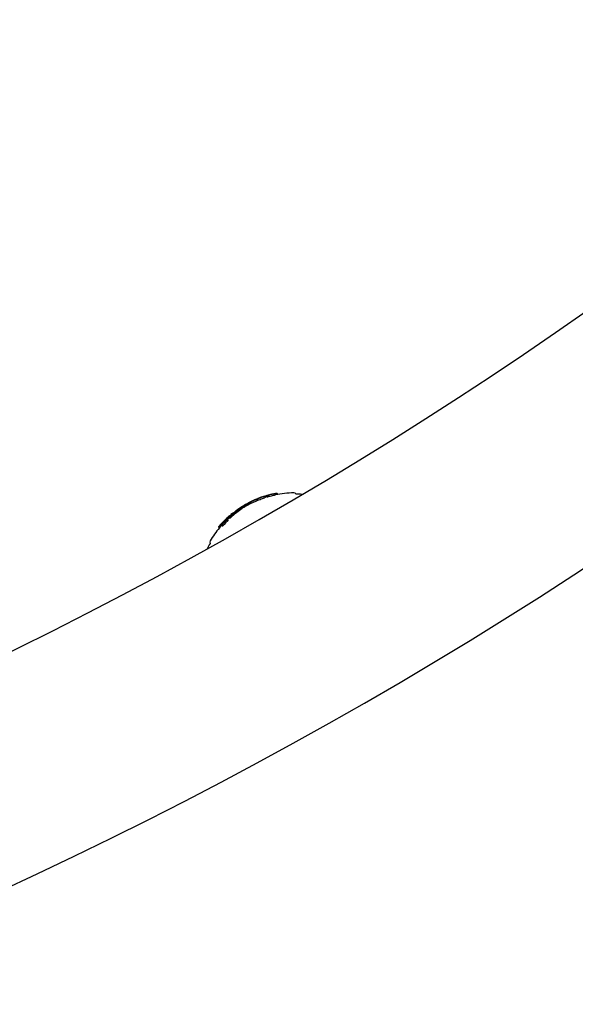
# Model space of a CAD drawing. Units: millimetres. Extents: x -5183 to 4679, y -4946 to 4639.
# Drawn here: x 285 to 369, y -1297 to -1148 of the extents above; entities that cross this region are included whole.
import ezdxf

# ---------------------------------------------------------------- set-up
doc = ezdxf.new("R2010")
doc.units = ezdxf.units.MM
doc.header["$MEASUREMENT"] = 0
doc.layers.add('HAGS-Dim Plan', color=7, linetype='Continuous', lineweight=100)
doc.layers.add('HAGS-Plan', color=7, linetype='Continuous')
doc.dimstyles.new('HAGS - Dim Plan', dxfattribs={"dimtxt": 300, "dimasz": 200, "dimexe": 0.18, "dimexo": 0.0625, "dimgap": 150, "dimtad": 0, "dimlfac": 0.001, "dimrnd": 0.01, "dimzin": 1, "dimdsep": 46, "dimtxsty": 'Standard', "dimblk": 'HAGS - Dim Plan arrow', "dimcen": 0.1, "dimse1": 1, "dimse2": 1, "dimclrd": 1, "dimadec": 0, "dimazin": 0, "dimtfac": 1, "dimtofl": 0, "dimtmove": 0, "dimatfit": 3, "dimfxl": 1, "dimtolj": 1, "dimtzin": 0, "dimarcsym": 0})

# ---------------------------------------------------------------- blocks, each defined once
blk = doc.blocks.new('HAGS - Dim Plan arrow')
at = {"color": 1, "lineweight": 0}
blk.add_lwpolyline([(0, 0, 0, 0.35, 0), (-1, 0, 0.015, 0.015, 0)], format="xyseb", dxfattribs=at)
blk = doc.blocks.new('*D7')
at = {"layer": 'Defpoints', "color": 0, "transparency": 16777216}
for p in [(-3942.36, 3829.82), (2141.09, -333.5, 92.4), (-3942.36, -2233.23, 106.47)]:
    blk.add_point(p, dxfattribs=at)
at = {"layer": 'HAGS-Dim Plan', "color": 1, "lineweight": -2, "transparency": 16777216}
for p, q in [((-3742.36, 3829.82), (-1575.63, 3829.82)), ((1941.09, 3829.82), (-225.63, 3829.82))]:
    blk.add_line(p, q, dxfattribs=at)
at = {"layer": 'HAGS-Dim Plan', "color": 1, "lineweight": -2, "transparency": 16777216, "xscale": 200, "yscale": 200, "zscale": 200, "rotation": 180}
blk.add_blockref('HAGS - Dim Plan arrow', (-3942.36, 3829.82), dxfattribs=at)
at = {"layer": 'HAGS-Dim Plan', "color": 1, "lineweight": -2, "transparency": 16777216, "xscale": 200, "yscale": 200, "zscale": 200}
blk.add_blockref('HAGS - Dim Plan arrow', (2141.09, 3829.82), dxfattribs=at)
at = {"layer": 'HAGS-Dim Plan', "color": 0, "transparency": 16777216, "insert": (-900.63, 3829.82), "char_height": 300, "attachment_point": 5}
blk.add_mtext('\\A1;6.10m', dxfattribs=at)
blk = doc.blocks.new('*D8')
at = {"layer": 'Defpoints', "color": 0, "transparency": 16777216}
for p in [(-71, 1667, 227.5), (0, -2373.26, 948.73), (3896.78, -2373.26)]:
    blk.add_point(p, dxfattribs=at)
at = {"layer": 'HAGS-Dim Plan', "color": 1, "lineweight": -2, "transparency": 16777216}
for p, q in [((3896.78, 1467), (3896.78, 371.87)), ((3896.78, -2173.26), (3896.78, -1078.13))]:
    blk.add_line(p, q, dxfattribs=at)
at = {"layer": 'HAGS-Dim Plan', "color": 1, "lineweight": -2, "transparency": 16777216, "xscale": 200, "yscale": 200, "zscale": 200}
for p, rotation in [((3896.78, 1667), 90), ((3896.78, -2373.26), 270)]:
    blk.add_blockref('HAGS - Dim Plan arrow', p, dxfattribs=dict(at, rotation=rotation))
at = {"layer": 'HAGS-Dim Plan', "color": 0, "transparency": 16777216, "insert": (3896.78, -353.13), "char_height": 300, "attachment_point": 5, "rotation": 90}
blk.add_mtext('\\A1;4.05m', dxfattribs=at)
blk = doc.blocks.new('*D9')
at = {"layer": 'Defpoints', "color": 0, "transparency": 16777216}
for p in [(-5183.18, 4442.27), (3642.23, -333.5), (-5183.18, -2649.74)]:
    blk.add_point(p, dxfattribs=at)
at = {"layer": 'HAGS-Dim Plan', "color": 1, "lineweight": -2, "transparency": 16777216}
for p, q in [((-4983.18, 4442.27), (-1520.48, 4442.27)), ((3442.23, 4442.27), (-20.48, 4442.27))]:
    blk.add_line(p, q, dxfattribs=at)
at = {"layer": 'HAGS-Dim Plan', "color": 1, "lineweight": -2, "transparency": 16777216, "xscale": 200, "yscale": 200, "zscale": 200, "rotation": 180}
blk.add_blockref('HAGS - Dim Plan arrow', (-5183.18, 4442.27), dxfattribs=at)
at = {"layer": 'HAGS-Dim Plan', "color": 1, "lineweight": -2, "transparency": 16777216, "xscale": 200, "yscale": 200, "zscale": 200}
blk.add_blockref('HAGS - Dim Plan arrow', (3642.23, 4442.27), dxfattribs=at)
at = {"layer": 'HAGS-Dim Plan', "color": 0, "transparency": 16777216, "insert": (-770.48, 4442.27), "char_height": 300, "attachment_point": 5}
blk.add_mtext('\\A1;8.85m', dxfattribs=at)
blk = doc.blocks.new('*D10')
at = {"layer": 'Defpoints', "color": 0, "transparency": 16777216}
for p in [(0, 3167), (-3784.81, -3879.74), (4482, -3879.74)]:
    blk.add_point(p, dxfattribs=at)
at = {"layer": 'HAGS-Dim Plan', "color": 1, "lineweight": -2, "transparency": 16777216}
for p, q in [((4482, 2967), (4482, 368.63)), ((4482, -3679.74), (4482, -1081.37))]:
    blk.add_line(p, q, dxfattribs=at)
at = {"layer": 'HAGS-Dim Plan', "color": 1, "lineweight": -2, "transparency": 16777216, "xscale": 200, "yscale": 200, "zscale": 200}
for p, rotation in [((4482, 3167), 90), ((4482, -3879.74), 270)]:
    blk.add_blockref('HAGS - Dim Plan arrow', p, dxfattribs=dict(at, rotation=rotation))
at = {"layer": 'HAGS-Dim Plan', "color": 0, "transparency": 16777216, "insert": (4482, -356.37), "char_height": 300, "attachment_point": 5, "rotation": 90}
blk.add_mtext('\\A1;7.05m', dxfattribs=at)

msp = doc.modelspace()

# ---------------------------------------------------------------- linework, layer by layer
at = {"layer": 'HAGS-Plan'}
for p, q in [((320.145, -1220.569), (320.144, -1220.568)), ((320.833, -1220.27), (320.833, -1220.27)), ((320.882, -1220.241), (320.881, -1220.24)), ((320.885, -1220.245), (320.883, -1220.241)), ((320.883, -1220.241), (320.883, -1220.241)), ((320.887, -1220.248), (320.887, -1220.248)), ((321.319, -1220.07), (321.318, -1220.068)), ((321.321, -1220.073), (321.321, -1220.073)), ((321.426, -1220.032), (321.426, -1220.032)), ((321.537, -1219.992), (321.536, -1219.99)), ((322.002, -1219.827), (322.002, -1219.827)), ((322.102, -1220.002), (322.002, -1219.828)), ((322.003, -1219.828), (322.003, -1219.828)), ((322.003, -1219.828), (322.003, -1219.828)), ((322.168, -1219.979), (322.073, -1219.814)), ((322.127, -1219.834), (322.105, -1219.795)), ((322.326, -1219.929), (322.23, -1219.761)), ((322.232, -1219.76), (322.231, -1219.76)), ((322.605, -1219.85), (322.505, -1219.676)), ((322.801, -1219.794), (322.701, -1219.621)), ((323.973, -1219.344), (324.067, -1219.507)), ((324.079, -1219.505), (323.984, -1219.339)), ((317.769, -1222.099), (317.756, -1222.077)), ((317.869, -1222.273), (317.769, -1222.099)), ((317.915, -1222.237), (317.816, -1222.063)), ((317.992, -1221.876), (317.985, -1221.864)), ((318.077, -1221.823), (318.077, -1221.823)), ((318.197, -1221.765), (318.185, -1221.742)), ((318.197, -1221.696), (318.196, -1221.694)), ((318.223, -1221.681), (318.221, -1221.679)), ((318.312, -1221.665), (318.296, -1221.636)), ((318.527, -1221.536), (318.525, -1221.533)), ((318.743, -1221.643), (318.644, -1221.469)), ((318.812, -1221.293), (318.812, -1221.292)), ((318.854, -1221.27), (318.853, -1221.269)), ((318.885, -1221.289), (318.871, -1221.263)), ((318.978, -1221.467), (318.879, -1221.293)), ((319.037, -1221.452), (318.938, -1221.279)), ((319.231, -1221.077), (319.236, -1221.087)), ((319.627, -1220.844), (319.624, -1220.837)), ((319.671, -1220.806), (319.671, -1220.806)), ((319.874, -1220.731), (319.873, -1220.729)), ((320.097, -1220.848), (319.998, -1220.675)), ((316.099, -1223.436), (316.089, -1223.419)), ((316.359, -1223.18), (316.353, -1223.17)), ((316.402, -1223.138), (316.395, -1223.126)), ((316.425, -1223.272), (316.423, -1223.268)), ((316.631, -1223.361), (316.531, -1223.187)), ((316.622, -1222.933), (316.616, -1222.923)), ((316.878, -1223.081), (316.778, -1222.907)), ((316.864, -1222.829), (316.829, -1222.767)), ((316.937, -1223.067), (316.838, -1222.893)), ((316.865, -1222.728), (316.862, -1222.724)), ((317.071, -1222.664), (317.021, -1222.575)), ((317.055, -1222.642), (317.069, -1222.666)), ((317.341, -1222.356), (317.327, -1222.332)), ((317.357, -1222.384), (317.357, -1222.384)), ((317.39, -1222.324), (317.389, -1222.322)), ((317.461, -1222.258), (317.459, -1222.256)), ((317.488, -1222.285), (317.478, -1222.266)), ((317.536, -1222.25), (317.516, -1222.215)), ((317.537, -1222.249), (317.526, -1222.229)), ((317.541, -1222.259), (317.541, -1222.259)), ((317.542, -1222.258), (317.542, -1222.258)), ((317.657, -1222.173), (317.655, -1222.17)), ((315.287, -1224.565), (315.187, -1224.391)), ((315.329, -1224.52), (315.23, -1224.347)), ((315.712, -1224.302), (315.613, -1224.128)), ((315.772, -1224.288), (315.673, -1224.115)), ((315.89, -1223.841), (315.811, -1223.703)), ((315.853, -1223.657), (315.853, -1223.657)), ((315.87, -1223.813), (315.887, -1223.843)), ((316.003, -1223.715), (315.942, -1223.607)), ((316.021, -1223.695), (315.963, -1223.594))]:
    msp.add_line(p, q, dxfattribs=at)
for centre, radius, start, end in [((0, -664), 645, -78.74286, -11.25714), ((0, -664), 1315, -84.370806, -5.629194), ((0, -664), 1347, 275.629194, 354.370806), ((0, -664), 677, 281.25714, 348.74286), ((326.624, -1234.097), 15, 114.87013, 115.73747), ((326.624, -1234.097), 15, 107.54066, 112.29973), ((326.723, -1234.27), 15, 106.41045, 107.9483), ((326.624, -1234.097), 15, 105.96959, 106.41045), ((326.624, -1234.097), 15, 103.09463, 105.42423), ((326.624, -1234.097), 15, 100.92044, 101.98649), ((326.723, -1234.27), 15, 90.68877, 101.42423), ((326.548, -1219.671), 0.4, 29.78654, 90.68877), ((327.281, -1222.58), 3.131, 80.43951, 97.0754), ((326.624, -1234.097), 15, 123.91545, 124.9048), ((326.624, -1234.097), 15, 121.61662, 122.61297), ((326.624, -1234.097), 15, 119.5782, 120.06681), ((326.624, -1234.097), 15, 117.08854, 117.51616), ((326.624, -1234.097), 15, 134.63753, 135.64977), ((326.624, -1234.097), 15, 131.22208, 131.65012), ((326.624, -1234.097), 15, 128.98057, 129.2635), ((326.723, -1234.27), 15, 139.67981, 148.88431), ((326.624, -1234.097), 15, 136.5362, 138.26452), ((314.224, -1226.725), 0.4, 148.88431, 209.78654), ((316.361, -1228.831), 3.131, 142.49767, 159.32591)]:
    msp.add_arc(centre, radius, start, end, dxfattribs=at)
at = {"layer": 'HAGS-Plan', "extrusion": (0, 0, -1)}
for centre, major_axis, ratio, start_param, end_param in [((328.229, -1233.177), (-7.398, 12.909), 0.2415288, 0.0021069, 0.016067), ((328.278, -1233.149), (-7.398, 12.909), 0.0051629, -0.0001362, 0.0159408), ((328.363, -1233.102), (-7.385, 12.902), 0.005167, 0.0068684, 0.0089954), ((321.057, -1220.543), (-2.056, -0.844), 0.1561615, 1.5967374, 1.678833), ((322.044, -1219.826), (0.313, 0.1), 0.0338544, -1.7005789, -1.3624694), ((326.625, -1234.092), (-7.651, 12.891), 0.9999866, 0.2381902, 0.2384987), ((329.32, -1232.784), (-7.278, 12.714), 0.3713414, 0.0880738, 0.1100766), ((326.966, -1234.132), (-7.429, 12.98), 0.9703926, 0.2301066, 0.2441125), ((322.937, -1219.677), (1.267, 0.335), 0.0847315, -1.0847589, -1.0604738), ((322.937, -1219.677), (1.267, 0.335), 0.0847315, -0.9631056, -0.9253429), ((326.868, -1233.957), (-7.429, 12.979), 0.9703927, -0.2229337, -0.1386405), ((326.629, -1234.094), (-7.429, 12.979), 0.9999867, -0.1346004, -0.0964822), ((326.629, -1234.094), (-7.433, 12.986), 0.9999867, -0.1275071, -0.0948498), ((324.934, -1235.064), (-7.385, 12.901), 0.2415328, 0.0619516, 0.0783149), ((326.868, -1233.957), (-7.429, 12.979), 0.9703927, -0.1345992, -0.0643951), ((325.021, -1235.014), (-7.391, 12.913), 0.2415329, 0.0689105, 0.0712221), ((326.846, -1233.97), (-7.433, 12.986), 0.9703927, -0.1275077, -0.0713392), ((318.191, -1221.726), (0.206, 0.139), 0.0792838, -3.0814516, -2.5989464), ((325.744, -1234.601), (7.432, -12.985), 0.3330185, 3.0668758, 3.0704923), ((325.745, -1234.6), (-7.432, 12.985), 0.3330588, -0.0345736, -0.0253714), ((326.625, -1234.096), (7.452, -13.016), 0.9999867, 3.063267, 3.0678848), ((318.389, -1221.613), (0.205, 0.13), 0.1017386, -3.4173241, -2.9348189), ((325.695, -1234.628), (7.432, -12.985), 0.1005548, 3.0668805, 3.0987924), ((325.829, -1234.552), (-7.436, 12.991), 0.3330195, -0.0492423, -0.0476786), ((326.625, -1234.096), (-7.451, 13.014), 0.9999867, -0.076971, -0.074426), ((326.674, -1234.068), (7.451, -13.017), 0.9703927, 3.0595955, 3.1162693), ((325.696, -1234.628), (-7.432, 12.985), 0.1005972, -0.0363151, -0.0072618), ((318.431, -1221.582), (0.16, 0.102), 0.1017066, -3.4099594, -2.9268146), ((325.785, -1234.577), (-7.436, 12.991), 0.1005558, -0.0748353, -0.0476786), ((326.696, -1234.056), (-7.45, 13.015), 0.9703927, -0.0771065, -0.0300071), ((325.786, -1234.576), (-7.436, 12.991), 0.1005972, -0.0264009, 0.0123145), ((326.625, -1234.096), (7.451, -13.017), 0.9999867, 3.0780873, 3.0849888), ((318.262, -1221.698), (-0.967, -0.652), 0.001441, -1.8235376, -1.7011912), ((318.266, -1221.706), (1.053, 0.71), 0.0014049, 1.3234099, 1.4391132), ((326.233, -1234.315), (7.444, -13.005), 0.5799236, 3.0942927, 3.1303482), ((326.309, -1234.277), (7.448, -13.013), 0.5799222, 3.1204369, 3.1405083), ((326.265, -1234.302), (7.448, -13.013), 0.3707859, 3.1297278, 3.1405224), ((326.269, -1234.3), (-7.448, 13.013), 0.3805867, 0.0064769, 0.0117741), ((326.241, -1234.316), (-7.447, 13.01), 0.5885052, 0.0099429, 0.037262), ((326.117, -1234.387), (-7.446, 13.008), 0.2415328, 0.0614435, 0.077672), ((326.314, -1234.274), (-7.448, 13.013), 0.5885052, 0.0052612, 0.0372053), ((326.868, -1233.957), (-7.429, 12.979), 0.9703927, -0.0402415, 0.0438621), ((326.205, -1234.337), (-7.447, 13.011), 0.2415331, 0.0683893, 0.0706842), ((326.846, -1233.97), (-7.433, 12.986), 0.9703927, -0.0332546, 0.0368724), ((319.092, -1221.157), (0.139, 0.081), 0.0718691, -0.5837526, 0.0554597), ((319.82, -1220.746), (-0.313, -0.158), 0.025602, -1.7269735, -1.1960546), ((326.868, -1233.957), (-7.429, 12.979), 0.9703928, -0.3390473, -0.2521212), ((326.846, -1233.97), (-7.433, 12.986), 0.9703927, -0.3315035, -0.2591934), ((316.05, -1223.468), (0.225, 0.224), 0.0242613, -2.1926863, -1.702863), ((326.627, -1234.095), (-7.452, 13.018), 0.9703927, -0.2811184, -0.193627), ((326.434, -1234.205), (-7.438, 12.994), 0.9703926, -0.2589236, -0.2518275), ((326.649, -1234.082), (-7.451, 13.018), 0.9703927, -0.273907, -0.2007146), ((326.624, -1234.097), (-7.452, 13.018), 0.9999867, -0.2588281, -0.208036), ((326.624, -1234.096), (-7.451, 13.018), 0.9999867, -0.2588745, -0.23155), ((316.319, -1223.318), (0.205, 0.198), 0.0846567, 1.2698835, 1.8219871), ((323.839, -1235.691), (-7.268, 12.698), 0.2415328, -0.0785627, -0.0619449), ((326.434, -1234.205), (-7.438, 12.994), 0.9703927, -0.2226617, -0.2168156), ((316.569, -1222.967), (0.0717, 0.0649), 0.000213, -1.4563067, -0.8428394), ((316.519, -1223.015), (0.151, 0.139), 0.0077513, -0.8652533, -0.2097429), ((324.105, -1235.538), (-7.302, 12.757), 0.2415328, -0.0469317, -0.0131811), ((324.193, -1235.488), (-7.312, 12.775), 0.2415328, -0.0466638, -0.0060859), ((326.624, -1234.097), (-7.451, 13.019), 0.9999867, -0.1991561, -0.1936838), ((323.839, -1235.691), (-7.268, 12.698), 0.2415328, 0.0629441, 0.0795705), ((324.118, -1235.531), (7.311, -12.775), 0.0051688, -3.1405369, -3.1182815), ((324.105, -1235.538), (-7.302, 12.757), 0.2415328, 0.0081443, 0.0476983), ((323.927, -1235.64), (-7.28, 12.718), 0.241533, 0.0699694, 0.0723156), ((324.192, -1235.488), (7.311, -12.775), 0.2415346, -3.140555, -3.0942068), ((326.846, -1233.97), (-7.433, 12.986), 0.9703927, -0.2156844, -0.1456006), ((316.908, -1222.773), (0.0662, 0.0593), 0.1043966, 0.3932204, 1.0084341), ((316.827, -1222.84), (0.147, 0.13), 0.1211577, -0.3599996, 0.3049643), ((316.931, -1222.758), (-0.124, -0.112), 0.1045299, -2.7772952, -2.1028993), ((326.434, -1234.205), (-7.438, 12.994), 0.9703927, -0.1463874, -0.1384734), ((326.629, -1234.094), (-7.431, 12.987), 0.9999867, -0.1483431, -0.1457746), ((326.62, -1234.099), (-7.438, 12.994), 0.9999867, -0.1463806, -0.1384665), ((326.629, -1234.094), (-7.429, 12.979), 0.9999867, -0.1465212, -0.1386294), ((324.882, -1235.094), (-7.385, 12.901), 0.005167, 0.0619516, 0.0783149), ((324.973, -1235.042), (-7.391, 12.913), 0.0051669, 0.0689109, 0.0712225), ((322.435, -1236.494), (-7.03, 12.282), 0.2415328, -0.0812318, -0.0640477), ((326.434, -1234.205), (-7.438, 12.994), 0.9703926, -0.3386404, -0.3308462), ((322.523, -1236.444), (-7.048, 12.313), 0.2415326, -0.0736611, -0.0712433), ((326.417, -1234.221), (-7.454, 12.984), 0.9704177, -0.3302135, -0.3299629), ((315.368, -1224.204), (-0.252, -0.287), 0.0352881, 1.2704626, 1.8203954), ((315.367, -1224.202), (0.187, 0.213), 0.034664, -1.8773781, -1.3301657), ((315.394, -1224.16), (0.0676, 0.0761), 0.0235658, -1.3899947, -0.8229509), ((315.405, -1224.149), (-0.127, -0.143), 0.0237041, 1.7175878, 2.3420224), ((315.362, -1224.202), (0.126, 0.143), 0.0354684, -0.8787097, -0.2100422), ((322.707, -1236.339), (-7.084, 12.377), 0.2415328, -0.0491133, 0.0501454), ((322.795, -1236.289), (-7.101, 12.406), 0.2415328, -0.0488123, 0.049842), ((322.435, -1236.494), (-7.03, 12.282), 0.2415328, 0.065081, 0.0822741), ((315.651, -1224.04), (0.182, 0.205), 0.1027239, 0.9362194, 1.4787731), ((322.523, -1236.444), (-7.048, 12.313), 0.241533, 0.0722731, 0.0746988), ((315.661, -1224.037), (-0.246, -0.277), 0.1020905, -2.2140354, -1.667907), ((315.733, -1223.967), (0.0622, 0.0704), 0.128188, 0.3966606, 0.9673075), ((315.675, -1224.024), (0.12, 0.133), 0.1535177, -0.326155, 0.3438348), ((315.754, -1223.95), (-0.116, -0.132), 0.1281388, -2.76727, -2.1407402), ((326.624, -1234.096), (-7.431, 13.03), 0.9999866, -0.2827149, -0.2820381), ((316.045, -1223.477), (-0.293, -0.291), 0.0246522, 0.94195, 1.06655)]:
    msp.add_ellipse(centre, major_axis=major_axis, ratio=ratio, start_param=start_param, end_param=end_param, dxfattribs=at)
at = {"layer": 'HAGS-Plan'}
for centre, major_axis, ratio, start_param, end_param in [((326.624, -1234.096), (-7.451, 13.018), 0.9999867, -0.1596207, -0.1339631), ((321.064, -1220.185), (0.587, 0.237), 0.0189001, 0.9016056, 1.5564656), ((321.09, -1220.18), (-0.659, -0.266), 0.0188038, -2.3194507, -1.5647518), ((328.591, -1232.971), (-7.361, 12.859), 0.24153, -0.0584471, -0.0272071), ((328.679, -1232.921), (-7.352, 12.845), 0.24153, -0.0627947, -0.0410432), ((326.624, -1234.096), (-7.451, 13.018), 0.9999867, -0.1938493, -0.1698843), ((329.004, -1232.735), (-7.318, 12.785), 0.2415328, -0.06135, -0.0281567), ((329.091, -1232.684), (-7.308, 12.768), 0.2415328, -0.0660025, -0.0495876), ((326.624, -1234.096), (-7.449, 13.019), 0.9999867, -0.2064836, -0.2039381), ((329.295, -1232.568), (-7.293, 12.741), 0.005167, -0.0091699, -0.0069548), ((322.068, -1219.812), (0.309, 0.097), 0.0082321, -1.7764041, -1.558561), ((329.385, -1232.516), (-7.282, 12.722), 0.005167, -0.0164909, -0.0011215), ((329.22, -1232.611), (-7.278, 12.714), 0.3713414, -0.1100766, -0.0582187), ((329.391, -1232.511), (-7.277, 12.713), 0.1412025, -0.0587899, -0.0582169), ((329.304, -1232.563), (-7.266, 12.694), 0.3713414, -0.1040069, -0.091074), ((326.866, -1233.958), (-7.429, 12.98), 0.9703926, -0.2441125, -0.2301066), ((326.845, -1233.971), (-7.434, 12.986), 0.970392, -0.2373212, -0.2362697), ((324.883, -1235.093), (-7.38, 12.894), 0.2415328, -0.0783583, -0.0619859), ((326.817, -1233.986), (-7.438, 12.994), 0.9703927, 0.1272348, 0.1344438), ((325.563, -1234.704), (-7.424, 12.97), 0.3325377, 0.030599, 0.0758897), ((326.967, -1234.131), (-7.429, 12.979), 0.9703927, 0.0643951, 0.1345992), ((325.648, -1234.655), (-7.428, 12.977), 0.3325377, 0.0390295, 0.0757721), ((325.504, -1234.738), (-7.424, 12.97), 0.1000474, 0.0087247, 0.0758897), ((325.594, -1234.686), (-7.428, 12.977), 0.1000474, -0.0311989, 0.0757721), ((326.625, -1234.096), (-7.451, 13.017), 0.9999867, 0.0731439, 0.0789882), ((326.655, -1234.079), (-7.451, 13.018), 0.9703927, 0.0279913, 0.0797475), ((326.633, -1234.091), (-7.452, 13.018), 0.9703927, 0.0381882, 0.0698449), ((326.624, -1234.097), (-7.452, 13.018), 0.9999867, 0.0472397, 0.064752), ((326.625, -1234.096), (-7.451, 13.018), 0.9999867, 0.0522329, 0.0640863), ((326.817, -1233.986), (-7.438, 12.994), 0.9703927, 0.0643194, 0.0709043), ((325.726, -1234.611), (-7.433, 12.985), 0.2415324, -0.0708273, -0.0685306), ((325.812, -1234.561), (-7.435, 12.992), 0.241539, -0.0777473, -0.0614981), ((326.795, -1234.229), (-7.45, 13.015), 0.9703927, 0.0305467, 0.0505898), ((326.625, -1234.097), (-7.462, 13.012), 0.9999867, 0.0271745, 0.0285085), ((326.817, -1233.986), (-7.438, 12.994), 0.9703927, 0.0283904, 0.0401965), ((326.581, -1234.121), (7.451, -13.019), 0.5802804, 3.095048, 3.1713512), ((326.217, -1234.56), (-7.446, 13.008), 0.2415328, -0.077672, -0.0614435), ((326.839, -1233.974), (-7.434, 12.988), 0.9703927, 0.0284417, 0.0332456), ((326.967, -1234.131), (-7.429, 12.979), 0.9703927, -0.0438621, 0.0402415), ((326.576, -1234.125), (7.452, -13.018), 0.3711944, -3.1394147, -3.1387891), ((326.575, -1234.124), (7.451, -13.018), 0.3711943, 3.1405251, 3.1411262), ((326.655, -1234.079), (-7.451, 13.018), 0.5802809, -0.0466531, -0.0021075), ((327.319, -1234.227), (-7.967, 13.243), 0.0000012, -0.0000001, 0.0000131), ((320.476, -1220.473), (0.853, 0.364), 0.0342992, -4.0444732, -3.299846), ((320.497, -1220.462), (0.826, 0.344), 0.0012085, -3.2219048, -3.1414733), ((320.524, -1220.441), (0.761, 0.317), 0.0012077, -3.3687175, -3.3628519), ((320.501, -1220.454), (0.785, 0.336), 0.0343144, -4.0425945, -3.604123), ((327.089, -1233.831), (-7.447, 13.009), 0.2415325, -0.0706953, -0.0681133), ((327.176, -1233.781), (-7.444, 13.006), 0.2415328, -0.0776838, -0.0612391), ((326.967, -1234.131), (-7.429, 12.979), 0.9703927, 0.2521314, 0.3390574), ((323.207, -1236.053), (-7.174, 12.533), 0.2415328, 0.0134166, 0.048467), ((326.605, -1234.107), (-7.451, 13.018), 0.9703927, 0.1936304, 0.2811234), ((325.164, -1233.501), (-9.209, 9.948), 0.0000038, 0.0000002, 0.0000158), ((323.119, -1236.103), (-7.159, 12.507), 0.2415328, -0.0489434, -0.0010791), ((326.583, -1234.12), (-7.451, 13.017), 0.9703927, 0.2007251, 0.2739215), ((323.207, -1236.053), (-7.174, 12.533), 0.2415328, -0.0490359, -0.0082899), ((323.482, -1235.895), (-7.217, 12.609), 0.2415326, 0.062383, 0.0639593), ((326.817, -1233.986), (-7.438, 12.994), 0.9703927, 0.2518408, 0.2591983), ((323.394, -1235.945), (-7.204, 12.586), 0.241533, -0.0730784, -0.0707057), ((323.482, -1235.895), (-7.217, 12.609), 0.2415328, -0.0801327, -0.0633884), ((326.748, -1234.256), (-7.451, 13.018), 0.9703927, 0.2086584, 0.2335304), ((326.817, -1233.986), (-7.437, 12.994), 0.9703926, 0.2156825, 0.2226793), ((326.405, -1234.222), (-7.433, 12.987), 0.9703927, 0.1631588, 0.1823447), ((323.939, -1235.864), (-7.268, 12.698), 0.2415328, -0.0795705, -0.0629441), ((326.967, -1234.131), (-7.429, 12.979), 0.9703927, 0.1386405, 0.2229337), ((324.518, -1235.302), (-7.347, 12.836), 0.2415328, -0.047668, 0.0471747), ((324.606, -1235.252), (-7.356, 12.851), 0.2415328, -0.0478439, 0.0402971), ((324.544, -1235.287), (-7.356, 12.851), 0.005167, -0.0194173, 0.0008363), ((326.628, -1234.094), (-7.438, 12.994), 0.9999867, 0.1384836, 0.1459496), ((326.634, -1234.101), (-7.216, 13.121), 0.9999866, 0.1626431, 0.1628577), ((324.74, -1235.175), (-7.373, 12.881), 0.0051671, -0.0713992, -0.069081), ((324.83, -1235.123), (-7.38, 12.894), 0.005167, -0.0783583, -0.0619859), ((326.628, -1234.094), (-7.437, 12.994), 0.9999867, 0.1272445, 0.1344536), ((326.817, -1233.986), (-7.438, 12.994), 0.9703927, 0.1384836, 0.1459496), ((326.84, -1233.979), (-7.403, 13.011), 0.9703706, 0.1480546, 0.1482692), ((324.796, -1235.143), (-7.373, 12.881), 0.2415326, -0.0714, -0.0690818), ((325.033, -1235.238), (-7.385, 12.901), 0.2415328, -0.0783149, -0.0620926), ((326.383, -1234.234), (-7.43, 12.98), 0.9703927, 0.3135754, 0.3390306), ((326.405, -1234.222), (-7.433, 12.987), 0.9703927, 0.2722062, 0.3314798), ((322.534, -1236.668), (-7.03, 12.282), 0.2415328, 0.0640477, 0.0812318), ((326.533, -1234.379), (-7.438, 12.994), 0.9703926, 0.3308462, 0.3386404), ((315.466, -1224.376), (0.187, 0.213), 0.034798, 1.3300524, 1.8773714), ((322.806, -1236.512), (-7.084, 12.377), 0.2415328, 0.0264258, 0.0491133), ((326.817, -1233.986), (-7.438, 12.994), 0.9703927, 0.3306343, 0.3386597), ((326.837, -1233.973), (-7.426, 12.991), 0.9703813, 0.3314965, 0.3319969), ((322.534, -1236.668), (-7.03, 12.282), 0.2415328, -0.0822741, -0.065081), ((323.119, -1236.103), (-7.159, 12.507), 0.2415328, 0.0062161, 0.0484463), ((323.021, -1236.161), (-7.168, 12.504), 0.0051662, -0.0013017, -0.0010825)]:
    msp.add_ellipse(centre, major_axis=major_axis, ratio=ratio, start_param=start_param, end_param=end_param, dxfattribs=at)
for points, knots in [([(320.604, -1220.379), (320.48, -1220.433), (320.356, -1220.487), (320.13, -1220.589), (320.026, -1220.636), (319.939, -1220.676)], [-0.081575769, -0.081575769, -0.081575769, -0.081575769, -0.040924487, -0.040924487, 0, 0, 0, 0]), ([(320.607, -1220.372), (320.493, -1220.422), (320.379, -1220.472), (320.174, -1220.564), (320.083, -1220.605), (320.005, -1220.641)], [0, 0, 0, 0, 0.037525326, 0.037525326, 0.073820065, 0.073820065, 0.073820065, 0.073820065]), ([(320.086, -1220.828), (320.162, -1220.793), (320.249, -1220.753), (320.456, -1220.661), (320.579, -1220.607), (320.703, -1220.553)], [0.007211154, 0.007211154, 0.007211154, 0.007211154, 0.04087686, 0.04087686, 0.08157802, 0.08157802, 0.08157802, 0.08157802]), ([(320.272, -1220.509), (320.188, -1220.547), (320.129, -1220.576), (320.095, -1220.597), (320.091, -1220.601), (320.087, -1220.603)], [0.039546063, 0.039546063, 0.039546063, 0.039546063, 0.089603006, 0.089603006, 0.100417349, 0.100417349, 0.100417349, 0.100417349]), ([(321.081, -1220.169), (320.987, -1220.207), (320.89, -1220.247), (320.798, -1220.285), (320.736, -1220.31), (320.676, -1220.335), (320.619, -1220.359), (320.59, -1220.371), (320.562, -1220.383), (320.535, -1220.394), (320.456, -1220.428), (320.384, -1220.459), (320.326, -1220.484), (320.307, -1220.493), (320.288, -1220.501), (320.272, -1220.509)], [0, 0, 0, 0, 0.300101, 0.300101, 0.300101, 0.4999771, 0.4999771, 0.4999771, 0.6004912, 0.6004912, 0.6004912, 0.8994122, 0.8994122, 0.8994122, 1, 1, 1, 1]), ([(321.068, -1220.171), (320.926, -1220.228), (320.784, -1220.286), (320.658, -1220.339), (320.531, -1220.392), (320.424, -1220.438), (320.352, -1220.471)], [0, 0, 0, 0, 0.4987264, 0.4987264, 0.4987264, 1, 1, 1, 1]), ([(321.33, -1220.077), (321.213, -1220.123), (321.093, -1220.172), (320.849, -1220.274), (320.726, -1220.326), (320.604, -1220.379)], [-0.080252565, -0.080252565, -0.080252565, -0.080252565, -0.040096272, -0.040096272, 0, 0, 0, 0]), ([(321.293, -1220.087), (321.178, -1220.132), (321.059, -1220.181), (320.828, -1220.277), (320.717, -1220.324), (320.607, -1220.372)], [0, 0, 0, 0, 0.039613604, 0.039613604, 0.075795981, 0.075795981, 0.075795981, 0.075795981]), ([(320.703, -1220.553), (320.825, -1220.499), (320.948, -1220.447), (321.192, -1220.346), (321.313, -1220.297), (321.429, -1220.25)], [0, 0, 0, 0, 0.040096109, 0.040096109, 0.080252565, 0.080252565, 0.080252565, 0.080252565]), ([(320.883, -1220.241), (320.926, -1220.223), (320.968, -1220.206), (321.01, -1220.189), (321.052, -1220.172), (321.095, -1220.155), (321.138, -1220.138)], [-0.013633482, -0.013633482, -0.013633482, -0.013633482, 0, 0, 0, 0.013636437, 0.013636437, 0.013636437, 0.013636437]), ([(320.883, -1220.241), (320.924, -1220.224), (320.966, -1220.207), (321.007, -1220.191), (321.048, -1220.174), (321.091, -1220.157), (321.133, -1220.141)], [-0.013633482, -0.013633482, -0.013633482, -0.013633482, 0, 0, 0, 0.013636437, 0.013636437, 0.013636437, 0.013636437]), ([(321.133, -1220.141), (321.149, -1220.134), (321.165, -1220.128), (321.18, -1220.122), (321.195, -1220.116), (321.211, -1220.11), (321.227, -1220.104)], [-0.0049262391, -0.0049262391, -0.0049262391, -0.0049262391, 0, 0, 0, 0.0049263742, 0.0049263742, 0.0049263742, 0.0049263742]), ([(321.138, -1220.138), (321.154, -1220.132), (321.169, -1220.126), (321.184, -1220.12), (321.199, -1220.114), (321.214, -1220.109), (321.229, -1220.103)], [-0.0049262391, -0.0049262391, -0.0049262391, -0.0049262391, 0, 0, 0, 0.0049263742, 0.0049263742, 0.0049263742, 0.0049263742]), ([(321.148, -1220.133), (321.168, -1220.125), (321.187, -1220.117), (321.206, -1220.11), (321.225, -1220.103), (321.244, -1220.095), (321.263, -1220.088)], [0.312717401, 0.312717401, 0.312717401, 0.312717401, 0.318968844, 0.318968844, 0.318968844, 0.325220463, 0.325220463, 0.325220463, 0.325220463]), ([(321.227, -1220.104), (321.239, -1220.099), (321.251, -1220.095), (321.273, -1220.086), (321.283, -1220.082), (321.299, -1220.076), (321.306, -1220.073), (321.315, -1220.069), (321.317, -1220.068), (321.318, -1220.068)], [-0.016005532, -0.016005532, -0.016005532, -0.016005532, -0.012010766, -0.012010766, -0.008012072, -0.008012072, -0.004017713, -0.004017713, 0, 0, 0, 0]), ([(321.888, -1219.865), (321.796, -1219.897), (321.701, -1219.931), (321.501, -1220.005), (321.398, -1220.045), (321.293, -1220.087)], [0, 0, 0, 0, 0.036627254, 0.036627254, 0.073208853, 0.073208853, 0.073208853, 0.073208853]), ([(322.002, -1219.828), (321.9, -1219.863), (321.792, -1219.901), (321.567, -1219.984), (321.45, -1220.029), (321.33, -1220.077)], [-0.083249254, -0.083249254, -0.083249254, -0.083249254, -0.041624721, -0.041624721, 0, 0, 0, 0]), ([(321.429, -1220.25), (321.55, -1220.203), (321.666, -1220.158), (321.892, -1220.075), (321.999, -1220.037), (322.102, -1220.002)], [0, 0, 0, 0, 0.041625106, 0.041625106, 0.083249254, 0.083249254, 0.083249254, 0.083249254]), ([(322.245, -1219.787), (322.224, -1219.794), (322.205, -1219.802), (322.187, -1219.809), (322.149, -1219.824), (322.118, -1219.838), (322.094, -1219.85)], [0.2495806, 0.2495806, 0.2495806, 0.2495806, 0.36858005, 0.36858005, 0.36858005, 0.61902063, 0.61902063, 0.61902063, 0.61902063]), ([(322.582, -1219.653), (322.587, -1219.651), (322.594, -1219.649), (322.612, -1219.644), (322.623, -1219.64), (322.647, -1219.634), (322.661, -1219.63), (322.688, -1219.622), (322.703, -1219.619), (322.717, -1219.615)], [0, 0, 0, 0, 0.004340837, 0.004340837, 0.008695242, 0.008695242, 0.013123229, 0.013123229, 0.017545907, 0.017545907, 0.017545907, 0.017545907]), ([(322.701, -1219.621), (322.69, -1219.624), (322.682, -1219.626), (322.678, -1219.627), (322.677, -1219.627), (322.676, -1219.627), (322.677, -1219.627), (322.677, -1219.627), (322.678, -1219.626), (322.68, -1219.626), (322.685, -1219.624), (322.693, -1219.622), (322.702, -1219.62), (322.704, -1219.619), (322.706, -1219.619), (322.708, -1219.618)], [0, 0, 0, 0, 0.375, 0.375, 0.375, 0.5, 0.5, 0.5, 0.625, 0.625, 0.625, 0.9375, 0.9375, 0.9375, 1, 1, 1, 1]), ([(323.355, -1219.457), (323.246, -1219.482), (323.136, -1219.508), (322.921, -1219.561), (322.819, -1219.587), (322.717, -1219.615)], [0, 0, 0, 0, 0.034557271, 0.034557271, 0.066408705, 0.066408705, 0.066408705, 0.066408705]), ([(322.807, -1219.792), (322.805, -1219.792), (322.803, -1219.793), (322.801, -1219.793), (322.801, -1219.794), (322.8, -1219.794)], [0, 0, 0, 0, 0.00062061217, 0.00062061217, 0.00071670157, 0.00071670157, 0.00071670157, 0.00071670157]), ([(322.807, -1219.792), (322.92, -1219.761), (323.033, -1219.732), (323.261, -1219.676), (323.373, -1219.65), (323.484, -1219.625)], [0, 0, 0, 0, 0.035267383, 0.035267383, 0.070531694, 0.070531694, 0.070531694, 0.070531694]), ([(323.314, -1219.467), (323.306, -1219.468), (323.299, -1219.47), (323.291, -1219.472), (323.286, -1219.473), (323.281, -1219.474), (323.275, -1219.475), (323.228, -1219.486), (323.176, -1219.498), (323.124, -1219.511), (323.057, -1219.527), (322.987, -1219.544), (322.92, -1219.561)], [0, 0, 0, 0, 0.03591775, 0.03591775, 0.03591775, 0.0604366, 0.0604366, 0.0604366, 0.28058977, 0.28058977, 0.28058977, 0.56042744, 0.56042744, 0.56042744, 0.56042744]), ([(323.844, -1219.358), (323.786, -1219.368), (323.712, -1219.382), (323.631, -1219.398), (323.556, -1219.414), (323.472, -1219.432), (323.385, -1219.451)], [0, 0, 0, 0, 0.5191175, 0.5191175, 0.5191175, 1, 1, 1, 1]), ([(323.484, -1219.625), (323.575, -1219.604), (323.662, -1219.586), (323.744, -1219.569), (323.748, -1219.568), (323.752, -1219.567)], [0, 0, 0, 0, 0.029157664, 0.029157664, 0.030690875, 0.030690875, 0.030690875, 0.030690875]), ([(323.782, -1219.368), (323.826, -1219.36), (323.864, -1219.353), (323.894, -1219.348), (323.932, -1219.342), (323.96, -1219.338), (323.973, -1219.337), (323.98, -1219.337), (323.983, -1219.337), (323.984, -1219.339)], [0, 0, 0, 0, 0.32649644, 0.32649644, 0.32649644, 0.73282803, 0.73282803, 0.73282803, 0.92154351, 0.92154351, 0.92154351, 0.92154351]), ([(323.973, -1219.344), (323.972, -1219.342), (323.968, -1219.342), (323.949, -1219.343), (323.934, -1219.344), (323.896, -1219.349), (323.872, -1219.353), (323.844, -1219.358)], [0, 0, 0, 0, 0.012461639, 0.012461639, 0.026645872, 0.026645872, 0.040850047, 0.040850047, 0.040850047, 0.040850047]), ([(317.728, -1222.051), (317.711, -1222.065), (317.691, -1222.081), (317.648, -1222.115), (317.625, -1222.132), (317.602, -1222.149)], [-0.017148391, -0.017148391, -0.017148391, -0.017148391, -0.008572188, -0.008572188, 0, 0, 0, 0]), ([(317.785, -1222.016), (317.76, -1222.036), (317.731, -1222.059), (317.669, -1222.107), (317.636, -1222.132), (317.603, -1222.157)], [0, 0, 0, 0, 0.012330167, 0.012330167, 0.024655453, 0.024655453, 0.024655453, 0.024655453]), ([(317.772, -1222.015), (317.766, -1222.02), (317.759, -1222.025), (317.745, -1222.038), (317.737, -1222.044), (317.728, -1222.051)], [-0.0086815184, -0.0086815184, -0.0086815184, -0.0086815184, -0.0043407254, -0.0043407254, 0, 0, 0, 0]), ([(317.833, -1221.959), (317.826, -1221.966), (317.817, -1221.975), (317.796, -1221.993), (317.785, -1222.003), (317.772, -1222.015)], [-0.019650253, -0.019650253, -0.019650253, -0.019650253, -0.009825084, -0.009825084, 0, 0, 0, 0]), ([(317.846, -1221.965), (317.837, -1221.972), (317.828, -1221.98), (317.808, -1221.997), (317.797, -1222.006), (317.785, -1222.016)], [0, 0, 0, 0, 0.006080801, 0.006080801, 0.012161512, 0.012161512, 0.012161512, 0.012161512]), ([(317.952, -1221.923), (317.939, -1221.935), (317.922, -1221.949), (317.883, -1221.98), (317.862, -1221.997), (317.839, -1222.013)], [-0.017148391, -0.017148391, -0.017148391, -0.017148391, -0.008572188, -0.008572188, 0, 0, 0, 0]), ([(317.915, -1221.903), (317.906, -1221.911), (317.896, -1221.92), (317.873, -1221.941), (317.86, -1221.952), (317.846, -1221.965)], [0, 0, 0, 0, 0.010966532, 0.010966532, 0.021932977, 0.021932977, 0.021932977, 0.021932977]), ([(318.023, -1221.879), (318.004, -1221.896), (317.98, -1221.917), (317.925, -1221.96), (317.895, -1221.984), (317.862, -1222.009)], [0, 0, 0, 0, 0.012330167, 0.012330167, 0.024655453, 0.024655453, 0.024655453, 0.024655453]), ([(317.98, -1221.895), (317.977, -1221.899), (317.973, -1221.903), (317.964, -1221.912), (317.958, -1221.918), (317.952, -1221.923)], [-0.0086815184, -0.0086815184, -0.0086815184, -0.0086815184, -0.0043407254, -0.0043407254, 0, 0, 0, 0]), ([(318.004, -1221.862), (318.003, -1221.865), (318, -1221.87), (317.992, -1221.881), (317.987, -1221.888), (317.98, -1221.895)], [-0.019650253, -0.019650253, -0.019650253, -0.019650253, -0.009825084, -0.009825084, 0, 0, 0, 0]), ([(318.007, -1221.855), (318.003, -1221.857), (318, -1221.859), (317.993, -1221.862), (317.991, -1221.863), (317.987, -1221.864), (317.986, -1221.864), (317.985, -1221.864)], [0, 0, 0, 0, 0.0024197396, 0.0024197396, 0.0053870716, 0.0053870716, 0.0083613507, 0.0083613507, 0.0083613507, 0.0083613507]), ([(318.063, -1221.84), (318.059, -1221.845), (318.053, -1221.851), (318.04, -1221.864), (318.032, -1221.871), (318.023, -1221.879)], [0, 0, 0, 0, 0.006080801, 0.006080801, 0.012161512, 0.012161512, 0.012161512, 0.012161512]), ([(318.089, -1221.803), (318.088, -1221.806), (318.085, -1221.811), (318.077, -1221.824), (318.071, -1221.831), (318.063, -1221.84)], [0, 0, 0, 0, 0.010966532, 0.010966532, 0.021932977, 0.021932977, 0.021932977, 0.021932977]), ([(318.257, -1221.711), (318.25, -1221.715), (318.243, -1221.719), (318.23, -1221.727), (318.224, -1221.73), (318.214, -1221.736), (318.209, -1221.738), (318.201, -1221.741), (318.198, -1221.743), (318.196, -1221.743)], [0, 0, 0, 0, 0.00296494, 0.00296494, 0.005938754, 0.005938754, 0.008906086, 0.008906086, 0.011880365, 0.011880365, 0.011880365, 0.011880365]), ([(318.336, -1221.66), (318.323, -1221.669), (318.309, -1221.678), (318.283, -1221.695), (318.27, -1221.703), (318.257, -1221.711)], [0, 0, 0, 0, 0.004862667, 0.004862667, 0.0097258697, 0.0097258697, 0.0097258697, 0.0097258697]), ([(318.295, -1221.676), (318.291, -1221.679), (318.288, -1221.68), (318.283, -1221.683), (318.281, -1221.684), (318.28, -1221.685)], [-0.0029562173, -0.0029562173, -0.0029562173, -0.0029562173, -0.0014784511, -0.0014784511, 0, 0, 0, 0]), ([(318.336, -1221.65), (318.329, -1221.655), (318.322, -1221.66), (318.308, -1221.668), (318.301, -1221.673), (318.295, -1221.676)], [-0.0050141243, -0.0050141243, -0.0050141243, -0.0050141243, -0.0025072526, -0.0025072526, 0, 0, 0, 0]), ([(318.406, -1221.614), (318.394, -1221.622), (318.382, -1221.63), (318.371, -1221.637), (318.36, -1221.645), (318.348, -1221.653), (318.336, -1221.66)], [0.2193010235, 0.2193010235, 0.2193010235, 0.2193010235, 0.2234295176, 0.2234295176, 0.2234295176, 0.227557825, 0.227557825, 0.227557825, 0.227557825]), ([(318.389, -1221.615), (318.38, -1221.621), (318.371, -1221.627), (318.362, -1221.633), (318.354, -1221.638), (318.345, -1221.644), (318.336, -1221.65)], [-0.0031485218, -0.0031485218, -0.0031485218, -0.0031485218, 0, 0, 0, 0.0031484415, 0.0031484415, 0.0031484415, 0.0031484415]), ([(319.093, -1221.16), (319.082, -1221.167), (319.071, -1221.174), (319.059, -1221.181), (319.048, -1221.188), (319.036, -1221.195), (319.024, -1221.203)], [-0.0042070383, -0.0042070383, -0.0042070383, -0.0042070383, 0, 0, 0, 0.0042069757, 0.0042069757, 0.0042069757, 0.0042069757]), ([(319.133, -1221.145), (319.119, -1221.153), (319.105, -1221.162), (319.092, -1221.17), (319.078, -1221.179), (319.064, -1221.188), (319.049, -1221.196)], [0.31907372, 0.31907372, 0.31907372, 0.31907372, 0.32417997, 0.32417997, 0.32417997, 0.329286152, 0.329286152, 0.329286152, 0.329286152]), ([(319.085, -1221.152), (319.092, -1221.148), (319.1, -1221.145), (319.107, -1221.142), (319.113, -1221.138), (319.12, -1221.136), (319.126, -1221.133)], [-0.004247713, -0.004247713, -0.004247713, -0.004247713, 0, 0, 0, 0.0042472625, 0.0042472625, 0.0042472625, 0.0042472625]), ([(319.135, -1221.133), (319.13, -1221.137), (319.124, -1221.141), (319.11, -1221.15), (319.102, -1221.155), (319.093, -1221.16)], [-0.0064851299, -0.0064851299, -0.0064851299, -0.0064851299, -0.0032426969, -0.0032426969, -0.0000000242, -0.0000000242, -0.0000000242, -0.0000000242]), ([(319.126, -1221.133), (319.13, -1221.131), (319.134, -1221.129), (319.139, -1221.128), (319.14, -1221.128), (319.14, -1221.129)], [-0.0066168903, -0.0066168903, -0.0066168903, -0.0066168903, -0.0033085003, -0.0033085003, 0, 0, 0, 0]), ([(319.212, -1221.093), (319.203, -1221.1), (319.191, -1221.108), (319.164, -1221.125), (319.149, -1221.135), (319.133, -1221.145)], [0.000000018, 0.000000018, 0.000000018, 0.000000018, 0.006195194, 0.006195194, 0.012387109, 0.012387109, 0.012387109, 0.012387109]), ([(319.14, -1221.129), (319.14, -1221.129), (319.14, -1221.13), (319.139, -1221.13), (319.138, -1221.131), (319.137, -1221.132), (319.135, -1221.133)], [-0.0009767952, -0.0009767952, -0.0009767952, -0.0009767952, 0, 0, 0, 0.0009829751, 0.0009829751, 0.0009829751, 0.0009829751]), ([(319.156, -1221.108), (319.165, -1221.103), (319.174, -1221.099), (319.182, -1221.095), (319.19, -1221.091), (319.197, -1221.088), (319.205, -1221.085)], [0.340504004, 0.340504004, 0.340504004, 0.340504004, 0.345581846, 0.345581846, 0.345581846, 0.350659871, 0.350659871, 0.350659871, 0.350659871]), ([(319.231, -1221.077), (319.23, -1221.079), (319.228, -1221.081), (319.222, -1221.086), (319.218, -1221.089), (319.212, -1221.093)], [0, 0, 0, 0, 0.0037421479, 0.0037421479, 0.0074845274, 0.0074845274, 0.0074845274, 0.0074845274]), ([(319.618, -1220.856), (319.594, -1220.867), (319.571, -1220.878), (319.529, -1220.898), (319.508, -1220.907), (319.49, -1220.916)], [0, 0, 0, 0, 0.010853836, 0.010853836, 0.02170767, 0.02170767, 0.02170767, 0.02170767]), ([(319.678, -1220.82), (319.657, -1220.83), (319.637, -1220.839), (319.599, -1220.857), (319.581, -1220.865), (319.564, -1220.873)], [-0.019391757, -0.019391757, -0.019391757, -0.019391757, -0.009695879, -0.009695879, 0, 0, 0, 0]), ([(319.71, -1220.811), (319.693, -1220.82), (319.677, -1220.827), (319.646, -1220.842), (319.632, -1220.849), (319.618, -1220.856)], [0, 0, 0, 0, 0.006072281, 0.006072281, 0.012144534, 0.012144534, 0.012144534, 0.012144534]), ([(319.742, -1220.789), (319.73, -1220.795), (319.719, -1220.8), (319.698, -1220.81), (319.688, -1220.815), (319.678, -1220.82)], [-0.008408172, -0.008408172, -0.008408172, -0.008408172, -0.0042040797, -0.0042040797, 0, 0, 0, 0]), ([(319.938, -1220.689), (319.907, -1220.705), (319.874, -1220.722), (319.807, -1220.756), (319.774, -1220.773), (319.742, -1220.789)], [-0.022532642, -0.022532642, -0.022532642, -0.022532642, -0.011267997, -0.011267997, 0, 0, 0, 0]), ([(316.194, -1223.48), (316.176, -1223.493), (316.16, -1223.504), (316.134, -1223.52), (316.123, -1223.525), (316.117, -1223.526)], [0, 0, 0, 0, 0.010271249, 0.010271249, 0.020563076, 0.020563076, 0.020563076, 0.020563076]), ([(316.246, -1223.417), (316.232, -1223.427), (316.221, -1223.435), (316.202, -1223.446), (316.195, -1223.449), (316.19, -1223.45)], [-0.014945261, -0.014945261, -0.014945261, -0.014945261, -0.007470425, -0.007470425, 0, 0, 0, 0]), ([(316.274, -1223.412), (316.26, -1223.426), (316.245, -1223.438), (316.218, -1223.461), (316.205, -1223.471), (316.194, -1223.48)], [0, 0, 0, 0, 0.006097865, 0.006097865, 0.01213907, 0.01213907, 0.01213907, 0.01213907]), ([(316.285, -1223.384), (316.277, -1223.391), (316.271, -1223.397), (316.257, -1223.408), (316.251, -1223.413), (316.246, -1223.417)], [-0.0058873741, -0.0058873741, -0.0058873741, -0.0058873741, -0.0029308941, -0.0029308941, 0, 0, 0, 0]), ([(316.423, -1223.268), (316.399, -1223.292), (316.375, -1223.317), (316.325, -1223.365), (316.299, -1223.389), (316.274, -1223.412)], [0, 0, 0, 0, 0.010488649, 0.010488649, 0.020923414, 0.020923414, 0.020923414, 0.020923414]), ([(316.458, -1223.068), (316.477, -1223.05), (316.497, -1223.032), (316.537, -1222.996), (316.557, -1222.977), (316.577, -1222.959)], [-0.016304439, -0.016304439, -0.016304439, -0.016304439, -0.008152349, -0.008152349, 0, 0, 0, 0]), ([(316.949, -1222.747), (316.935, -1222.761), (316.92, -1222.776), (316.888, -1222.807), (316.871, -1222.822), (316.853, -1222.838)], [-0.014571497, -0.014571497, -0.014571497, -0.014571497, -0.007285887, -0.007285887, 0, 0, 0, 0]), ([(317.004, -1222.712), (316.986, -1222.73), (316.966, -1222.749), (316.925, -1222.789), (316.903, -1222.81), (316.88, -1222.83)], [0, 0, 0, 0, 0.009508921, 0.009508921, 0.019018193, 0.019018193, 0.019018193, 0.019018193]), ([(317.033, -1222.564), (317.025, -1222.571), (317.021, -1222.574), (317.021, -1222.575), (317.021, -1222.575), (317.021, -1222.575)], [0.009152806, 0.009152806, 0.009152806, 0.009152806, 0.019191541, 0.019191541, 0.020070236, 0.020070236, 0.020070236, 0.020070236]), ([(317.035, -1222.644), (317.045, -1222.64), (317.052, -1222.639), (317.057, -1222.644), (317.056, -1222.649), (317.051, -1222.658)], [0, 0, 0, 0, 0.010788329, 0.010788329, 0.021630118, 0.021630118, 0.021630118, 0.021630118]), ([(317.407, -1222.354), (317.387, -1222.367), (317.371, -1222.376), (317.343, -1222.39), (317.333, -1222.395), (317.327, -1222.396)], [0, 0, 0, 0, 0.010400561, 0.010400561, 0.020807219, 0.020807219, 0.020807219, 0.020807219]), ([(317.49, -1222.297), (317.475, -1222.308), (317.46, -1222.319), (317.432, -1222.338), (317.419, -1222.347), (317.407, -1222.354)], [0, 0, 0, 0, 0.005861276, 0.005861276, 0.011706014, 0.011706014, 0.011706014, 0.011706014]), ([(317.464, -1222.301), (317.45, -1222.31), (317.438, -1222.317), (317.418, -1222.327), (317.411, -1222.33), (317.407, -1222.331)], [-0.015089966, -0.015089966, -0.015089966, -0.015089966, -0.007547278, -0.007547278, 0, 0, 0, 0]), ([(317.504, -1222.274), (317.496, -1222.279), (317.489, -1222.284), (317.476, -1222.293), (317.47, -1222.298), (317.464, -1222.301)], [-0.0056351107, -0.0056351107, -0.0056351107, -0.0056351107, -0.0028178379, -0.0028178379, 0, 0, 0, 0]), ([(317.652, -1222.172), (317.627, -1222.192), (317.6, -1222.214), (317.545, -1222.256), (317.517, -1222.277), (317.49, -1222.297)], [0, 0, 0, 0, 0.01039631, 0.01039631, 0.020768322, 0.020768322, 0.020768322, 0.020768322]), ([(317.625, -1222.18), (317.606, -1222.196), (317.585, -1222.212), (317.545, -1222.243), (317.524, -1222.259), (317.504, -1222.274)], [-0.015465722, -0.015465722, -0.015465722, -0.015465722, -0.00772388, -0.00772388, 0, 0, 0, 0]), ([(315.491, -1224.047), (315.507, -1224.03), (315.521, -1224.016), (315.542, -1223.994), (315.551, -1223.986), (315.556, -1223.981)], [0, 0, 0, 0, 0.010170967, 0.010170967, 0.020239752, 0.020239752, 0.020239752, 0.020239752]), ([(315.538, -1224.281), (315.533, -1224.286), (315.528, -1224.292), (315.516, -1224.305), (315.51, -1224.311), (315.504, -1224.319)], [0, 0, 0, 0, 0.0029047168, 0.0029047168, 0.0058443774, 0.0058443774, 0.0058443774, 0.0058443774]), ([(315.584, -1224.235), (315.58, -1224.238), (315.574, -1224.243), (315.559, -1224.259), (315.549, -1224.269), (315.538, -1224.281)], [0, 0, 0, 0, 0.007229928, 0.007229928, 0.014533173, 0.014533173, 0.014533173, 0.014533173]), ([(315.822, -1223.694), (315.815, -1223.7), (315.812, -1223.703), (315.81, -1223.703), (315.813, -1223.7), (315.819, -1223.693)], [0, 0, 0, 0, 0.01001689, 0.01001689, 0.020039591, 0.020039591, 0.020039591, 0.020039591]), ([(315.819, -1223.693), (315.823, -1223.689), (315.83, -1223.682), (315.846, -1223.664), (315.856, -1223.654), (315.867, -1223.642)], [0, 0, 0, 0, 0.006238844, 0.006238844, 0.012537219, 0.012537219, 0.012537219, 0.012537219]), ([(315.852, -1223.813), (315.861, -1223.809), (315.866, -1223.809), (315.872, -1223.815), (315.872, -1223.822), (315.868, -1223.832)], [0, 0, 0, 0, 0.010069879, 0.010069879, 0.020240995, 0.020240995, 0.020240995, 0.020240995]), ([(315.895, -1223.618), (315.89, -1223.623), (315.887, -1223.625), (315.886, -1223.625), (315.887, -1223.623), (315.891, -1223.619)], [-0.014420409, -0.014420409, -0.014420409, -0.014420409, -0.007211232, -0.007211232, 0, 0, 0, 0]), ([(315.891, -1223.619), (315.894, -1223.616), (315.897, -1223.613), (315.905, -1223.604), (315.91, -1223.599), (315.915, -1223.594)], [-0.0060583664, -0.0060583664, -0.0060583664, -0.0060583664, -0.003042313, -0.003042313, 0, 0, 0, 0])]:
    msp.add_open_spline(points, degree=3, knots=knots, dxfattribs=at)
for points in [[(320.154, -1220.564), (320.148, -1220.567), (320.144, -1220.568), (320.144, -1220.568)], [(320.243, -1220.522), (320.243, -1220.522), (320.243, -1220.522), (320.243, -1220.522)], [(320.352, -1220.471), (320.339, -1220.477), (320.327, -1220.482), (320.316, -1220.488)], [(321.229, -1220.103), (321.237, -1220.1), (321.245, -1220.097), (321.252, -1220.094)], [(321.263, -1220.088), (321.282, -1220.081), (321.299, -1220.075), (321.315, -1220.069)], [(321.775, -1219.905), (321.775, -1219.905), (321.776, -1219.905), (321.776, -1219.904)], [(321.975, -1219.836), (321.984, -1219.833), (321.993, -1219.83), (322.003, -1219.827)], [(322.569, -1219.655), (322.553, -1219.66), (322.538, -1219.664), (322.523, -1219.668)], [(322.92, -1219.561), (322.787, -1219.595), (322.661, -1219.629), (322.558, -1219.659)], [(322.719, -1219.614), (322.669, -1219.627), (322.619, -1219.641), (322.569, -1219.655)], [(323.385, -1219.451), (323.161, -1219.501), (322.935, -1219.557), (322.708, -1219.618)], [(322.873, -1219.573), (322.869, -1219.574), (322.865, -1219.575), (322.861, -1219.576)], [(323.448, -1219.437), (323.417, -1219.443), (323.386, -1219.45), (323.355, -1219.457)], [(323.677, -1219.389), (323.682, -1219.388), (323.687, -1219.387), (323.692, -1219.386)], [(323.984, -1219.339), (323.984, -1219.34), (323.981, -1219.342), (323.974, -1219.345)], [(319.632, -1220.829), (319.626, -1220.833), (319.623, -1220.836), (319.624, -1220.837)], [(316.739, -1222.814), (316.741, -1222.812), (316.743, -1222.811), (316.745, -1222.809)], [(317.199, -1222.433), (317.211, -1222.423), (317.224, -1222.413), (317.236, -1222.403)], [(317.338, -1222.351), (317.347, -1222.343), (317.357, -1222.336), (317.366, -1222.328)], [(317.38, -1222.32), (317.366, -1222.331), (317.353, -1222.342), (317.339, -1222.353)], [(317.386, -1222.324), (317.375, -1222.333), (317.364, -1222.342), (317.352, -1222.351)]]:
    msp.add_open_spline(points, degree=3, dxfattribs=at)

# ---------------------------------------------------------------- dimensions: what is measured, and where the dimension line sits
at = {"layer": 'HAGS-Dim Plan'}
for base, p1, p2, picture, middle in [((-5183.184, 4442.269, -540.915), (3642.225, -333.5, -540.915), (-5183.184, -2649.741, -540.915), '*D9', (-770.479, 4442.269, -540.915)), ((-3942.357, 3829.818, -540.915), (2141.093, -333.5, -448.514), (-3942.357, -2233.231, -434.447), '*D7', (-900.632, 3829.818, -540.915))]:
    dim = msp.add_linear_dim(base=base, p1=p1, p2=p2, dimstyle='HAGS - Dim Plan', override={"dimrnd": 0.05, "dimpost": 'm'}, dxfattribs=at)
    dim.commit()
    dim.dimension.update_dxf_attribs({"geometry": picture, "text_midpoint": middle})
for base, p1, p2, override, picture, middle in [((4481.995, -3879.741, -540.915), (0, 3167, -540.915), (-3784.812, -3879.741, -540.915), {"dimpost": 'm'}, '*D10', (4481.995, -356.371, -540.915)), ((3896.778, -2373.26, -540.915), (-71, 1667, -313.415), (0, -2373.26, 407.818), {"dimrnd": 0.05, "dimpost": 'm'}, '*D8', (3896.778, -353.13, -540.915))]:
    dim = msp.add_linear_dim(base=base, p1=p1, p2=p2, angle=90, dimstyle='HAGS - Dim Plan', override=override, dxfattribs=at)
    dim.commit()
    dim.dimension.update_dxf_attribs({"geometry": picture, "text_midpoint": middle})

doc.saveas('drawing.dxf')
